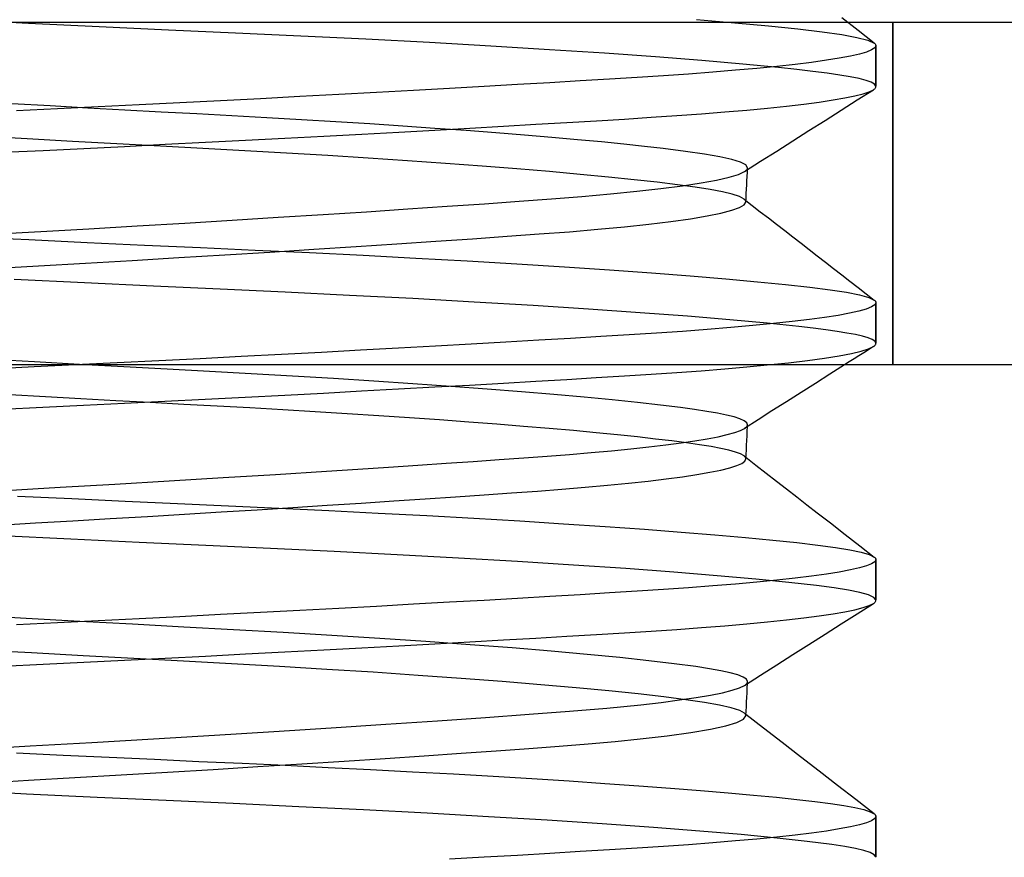
# Model space of a CAD drawing. Units: millimetres. Extents: x -51 to 57, y -15 to 34.
# Drawn here: x -22 to -17, y 18 to 23 of the extents above; entities that cross this region are included whole.
import ezdxf

# ---------------------------------------------------------------- set-up
doc = ezdxf.new("R2010")
doc.units = ezdxf.units.MM
doc.layers.add('MAIN-1', color=7, linetype='Continuous')
doc.layers.add('MAIN-2', color=7, linetype='Continuous')

msp = doc.modelspace()

# ---------------------------------------------------------------- linework, layer by layer
at = {"layer": 'MAIN-1'}
for p, q in [((-10.4571, 22.5333), (-34.4511, 22.5333)), ((-10.4571, 20.5333), (-34.4511, 20.5333)), ((-22.3693, 20.5216), (-22.6097, 20.51)), ((-22.1275, 20.5333), (-22.3693, 20.5216)), ((-18.9209, 20.4694), (-18.7649, 20.4793)), ((-18.7649, 20.4793), (-18.6147, 20.4895)), ((-18.6147, 20.4895), (-18.4711, 20.5)), ((-18.4711, 20.5), (-18.3347, 20.5109)), ((-18.3347, 20.5109), (-18.2062, 20.522)), ((-18.2062, 20.522), (-18.0862, 20.5333)), ((-17.7196, 20.4797), (-17.8041, 20.4261)), ((-17.635, 20.5333), (-17.7196, 20.4797)), ((-19.8245, 20.4164), (-19.6276, 20.4276)), ((-19.6276, 20.4276), (-19.4383, 20.4386)), ((-19.4383, 20.4386), (-19.2573, 20.4492)), ((-19.2573, 20.4492), (-19.0847, 20.4595)), ((-19.0847, 20.4595), (-18.9209, 20.4694)), ((-17.8041, 20.4261), (-17.8887, 20.3724)), ((-20.9048, 20.3577), (-20.6782, 20.3697)), ((-20.6782, 20.3697), (-20.4561, 20.3816)), ((-20.4561, 20.3816), (-20.2393, 20.3934)), ((-20.2393, 20.3934), (-20.0286, 20.405)), ((-20.0286, 20.405), (-19.8245, 20.4164)), ((-17.8887, 20.3724), (-17.9733, 20.3187)), ((-22.0797, 20.298), (-21.8419, 20.3098)), ((-21.8419, 20.3098), (-21.6047, 20.3217)), ((-21.6047, 20.3217), (-21.3689, 20.3337)), ((-21.3689, 20.3337), (-21.1353, 20.3457)), ((-21.1353, 20.3457), (-20.9048, 20.3577)), ((-17.9733, 20.3187), (-18.0584, 20.2647)), ((-22.5536, 20.275), (-22.3172, 20.2864)), ((-22.3172, 20.2864), (-22.0797, 20.298)), ((-18.0584, 20.2647), (-18.1388, 20.2136)), ((-18.1388, 20.2136), (-18.2189, 20.1628)), ((-18.3199, 20.1266), (-18.2763, 20.1387)), ((-18.2763, 20.1387), (-18.2426, 20.1508)), ((-18.2426, 20.1508), (-18.2189, 20.1628)), ((-18.2042, 20.1196), (-18.2029, 20.1467)), ((-18.2029, 20.1467), (-18.2016, 20.1737)), ((-18.6794, 20.0666), (-18.5896, 20.0783)), ((-18.5896, 20.0783), (-18.5083, 20.0903)), ((-18.5083, 20.0903), (-18.4361, 20.1023)), ((-18.4361, 20.1023), (-18.3732, 20.1144)), ((-18.3732, 20.1144), (-18.3199, 20.1266)), ((-18.2068, 20.0655), (-18.2055, 20.0926)), ((-18.2055, 20.0926), (-18.2042, 20.1196)), ((-19.2406, 20.0113), (-19.1152, 20.0217)), ((-19.1152, 20.0217), (-18.9958, 20.0325)), ((-18.9958, 20.0325), (-18.883, 20.0436)), ((-18.883, 20.0436), (-18.7773, 20.055)), ((-18.7773, 20.055), (-18.6794, 20.0666)), ((-18.2093, 20.0115), (-18.208, 20.0385)), ((-18.208, 20.0385), (-18.2068, 20.0655)), ((-19.9619, 19.9595), (-19.8032, 19.9704)), ((-19.8032, 19.9704), (-19.6518, 19.981)), ((-19.6518, 19.981), (-19.5078, 19.9912)), ((-19.5078, 19.9912), (-19.3714, 20.0011)), ((-19.3714, 20.0011), (-19.2406, 20.0113)), ((-18.2348, 19.9589), (-18.2169, 19.9717)), ((-18.2169, 19.9717), (-18.2106, 19.9844)), ((-18.2116, 19.9946), (-18.152, 19.9483)), ((-18.2106, 19.9844), (-18.2093, 20.0115)), ((-20.9584, 19.8946), (-20.6611, 19.9134)), ((-20.6611, 19.9134), (-20.4776, 19.9253)), ((-20.4776, 19.9253), (-20.2996, 19.9369)), ((-20.2996, 19.9369), (-20.1275, 19.9483)), ((-20.1275, 19.9483), (-19.9619, 19.9595)), ((-18.4965, 19.8935), (-18.4217, 19.9065)), ((-18.4217, 19.9065), (-18.3579, 19.9196)), ((-18.3579, 19.9196), (-18.3053, 19.9328)), ((-18.3053, 19.9328), (-18.2642, 19.9459)), ((-18.2642, 19.9459), (-18.2348, 19.9589)), ((-18.152, 19.9483), (-18.0925, 19.9021)), ((-21.8974, 19.8377), (-21.5792, 19.8566)), ((-21.5792, 19.8566), (-21.2653, 19.8756)), ((-21.2653, 19.8756), (-20.9584, 19.8946)), ((-18.8967, 19.843), (-18.7826, 19.8552)), ((-18.7826, 19.8552), (-18.6775, 19.8678)), ((-18.6775, 19.8678), (-18.5819, 19.8805)), ((-18.5819, 19.8805), (-18.4965, 19.8935)), ((-18.0925, 19.9021), (-18.0329, 19.8558)), ((-18.0329, 19.8558), (-17.9733, 19.8096)), ((-22.5354, 19.801), (-22.217, 19.8191)), ((-22.217, 19.8191), (-21.8974, 19.8377)), ((-19.5795, 19.7865), (-19.4289, 19.7974)), ((-19.4289, 19.7974), (-19.2859, 19.8082)), ((-19.2859, 19.8082), (-19.1491, 19.8194)), ((-19.1491, 19.8194), (-19.0191, 19.831)), ((-19.0191, 19.831), (-18.8967, 19.843)), ((-17.9733, 19.8096), (-17.9137, 19.7633)), ((-20.4588, 19.7267), (-20.2677, 19.7392)), ((-20.2677, 19.7392), (-20.0836, 19.7516)), ((-20.0836, 19.7516), (-19.9072, 19.7636)), ((-19.9072, 19.7636), (-19.7391, 19.7752)), ((-19.7391, 19.7752), (-19.5795, 19.7865)), ((-17.9137, 19.7633), (-17.8542, 19.7171)), ((-21.4898, 19.662), (-21.2758, 19.675)), ((-21.2758, 19.675), (-21.065, 19.6881)), ((-21.065, 19.6881), (-20.8583, 19.701)), ((-20.8583, 19.701), (-20.6565, 19.7139)), ((-20.6565, 19.7139), (-20.4588, 19.7267)), ((-17.8542, 19.7171), (-17.7946, 19.6709)), ((-22.3606, 19.6108), (-22.1425, 19.6234)), ((-22.1425, 19.6234), (-21.9241, 19.6361)), ((-21.9241, 19.6361), (-21.7062, 19.649)), ((-21.7062, 19.649), (-21.4898, 19.662)), ((-17.7946, 19.6709), (-17.7174, 19.611)), ((-22.5776, 19.5985), (-22.3606, 19.6108)), ((-17.7174, 19.611), (-17.6312, 19.5441)), ((-17.6312, 19.5441), (-17.5459, 19.478)), ((-17.5459, 19.478), (-17.4606, 19.4118)), ((-17.4606, 19.4118), (-17.458, 19.4097)), ((-17.458, 19.4097), (-17.4559, 19.4075)), ((-17.4511, 19.3961), (-17.4578, 19.3844)), ((-17.4559, 19.4075), (-17.4541, 19.4054)), ((-17.4541, 19.4054), (-17.4527, 19.4032)), ((-17.4527, 19.4032), (-17.4518, 19.4011)), ((-17.4518, 19.4011), (-17.4513, 19.3989)), ((-17.4511, 19.1593), (-17.4511, 19.397)), ((-17.6005, 19.3364), (-17.6649, 19.3243)), ((-17.5474, 19.3485), (-17.6005, 19.3364)), ((-17.5059, 19.3605), (-17.5474, 19.3485)), ((-17.4761, 19.3725), (-17.5059, 19.3605)), ((-17.4578, 19.3844), (-17.4761, 19.3725)), ((-18.0302, 19.2767), (-18.1463, 19.2652)), ((-17.9235, 19.2884), (-18.0302, 19.2767)), ((-17.8267, 19.3002), (-17.9235, 19.2884)), ((-17.7404, 19.3122), (-17.8267, 19.3002)), ((-17.6649, 19.3243), (-17.7404, 19.3122)), ((-18.693, 19.222), (-18.8469, 19.212)), ((-18.5453, 19.2323), (-18.693, 19.222)), ((-18.4045, 19.243), (-18.5453, 19.2323)), ((-18.2713, 19.254), (-18.4045, 19.243)), ((-18.1463, 19.2652), (-18.2713, 19.254)), ((-19.7396, 19.159), (-19.9424, 19.1475)), ((-19.5443, 19.1702), (-19.7396, 19.159)), ((-19.357, 19.1811), (-19.5443, 19.1702)), ((-19.1781, 19.1918), (-19.357, 19.1811)), ((-19.008, 19.2021), (-19.1781, 19.1918)), ((-18.8469, 19.212), (-19.008, 19.2021)), ((-17.4531, 19.1525), (-17.4517, 19.1555)), ((-17.4517, 19.1555), (-17.4511, 19.1585)), ((-20.8162, 19.1), (-21.0469, 19.0879)), ((-20.5897, 19.1121), (-20.8162, 19.1)), ((-20.3681, 19.124), (-20.5897, 19.1121)), ((-20.1521, 19.1359), (-20.3681, 19.124)), ((-19.9424, 19.1475), (-20.1521, 19.1359)), ((-17.6319, 19.0926), (-17.5734, 19.1046)), ((-17.5734, 19.1046), (-17.5262, 19.1166)), ((-17.5603, 19.0807), (-17.4662, 19.1404)), ((-17.5262, 19.1166), (-17.4904, 19.1286)), ((-17.4904, 19.1286), (-17.4662, 19.1404)), ((-17.4662, 19.1404), (-17.4618, 19.1434)), ((-17.4618, 19.1434), (-17.4581, 19.1465)), ((-17.4581, 19.1465), (-17.4552, 19.1495)), ((-17.4552, 19.1495), (-17.4531, 19.1525)), ((-21.9944, 19.0399), (-22.2333, 19.0282)), ((-21.7555, 19.0517), (-21.9944, 19.0399)), ((-21.5173, 19.0637), (-21.7555, 19.0517)), ((-21.2808, 19.0758), (-21.5173, 19.0637)), ((-21.0469, 19.0879), (-21.2808, 19.0758)), ((-18.0852, 19.0334), (-17.9744, 19.045)), ((-17.9744, 19.045), (-17.8732, 19.0567)), ((-17.8732, 19.0567), (-17.7821, 19.0686)), ((-17.7821, 19.0686), (-17.7016, 19.0806)), ((-17.7016, 19.0806), (-17.6319, 19.0926)), ((-17.6543, 19.0211), (-17.5603, 19.0807)), ((-22.2333, 19.0282), (-22.4714, 19.0167)), ((-18.7636, 18.9794), (-18.6135, 18.9896)), ((-18.6135, 18.9896), (-18.4699, 19.0001)), ((-18.4699, 19.0001), (-18.3336, 19.011)), ((-18.3336, 19.011), (-18.2051, 19.0221)), ((-18.2051, 19.0221), (-18.0852, 19.0334)), ((-17.7484, 18.9614), (-17.6543, 19.0211)), ((-19.823, 18.9165), (-19.6261, 18.9277)), ((-19.6261, 18.9277), (-19.437, 18.9386)), ((-19.437, 18.9386), (-19.2559, 18.9493)), ((-19.2559, 18.9493), (-19.0834, 18.9596)), ((-19.0834, 18.9596), (-18.9197, 18.9695)), ((-18.9197, 18.9695), (-18.7636, 18.9794)), ((-17.8424, 18.9018), (-17.7484, 18.9614)), ((-20.9034, 18.8578), (-20.6767, 18.8698)), ((-20.6767, 18.8698), (-20.4546, 18.8817)), ((-20.4546, 18.8817), (-20.2379, 18.8935)), ((-20.2379, 18.8935), (-20.0271, 18.9051)), ((-20.0271, 18.9051), (-19.823, 18.9165)), ((-17.9366, 18.842), (-17.8424, 18.9018)), ((-22.0783, 18.7981), (-21.8405, 18.8099)), ((-21.8405, 18.8099), (-21.6033, 18.8218)), ((-21.6033, 18.8218), (-21.3675, 18.8338)), ((-21.3675, 18.8338), (-21.1339, 18.8458)), ((-21.1339, 18.8458), (-20.9034, 18.8578)), ((-18.0307, 18.7823), (-17.9366, 18.842)), ((-22.5524, 18.7751), (-22.3159, 18.7865)), ((-22.3159, 18.7865), (-22.0783, 18.7981)), ((-18.1248, 18.7225), (-18.0307, 18.7823)), ((-18.2188, 18.6628), (-18.1248, 18.7225)), ((-18.291, 18.6343), (-18.248, 18.6486)), ((-18.248, 18.6486), (-18.2188, 18.6628)), ((-18.2042, 18.6196), (-18.2029, 18.6467)), ((-18.2029, 18.6467), (-18.2016, 18.6737)), ((-18.5979, 18.5772), (-18.5018, 18.5913)), ((-18.5018, 18.5913), (-18.4182, 18.6056)), ((-18.4182, 18.6056), (-18.3479, 18.6199)), ((-18.3479, 18.6199), (-18.291, 18.6343)), ((-18.2068, 18.5655), (-18.2055, 18.5926)), ((-18.2055, 18.5926), (-18.2042, 18.6196)), ((-19.2409, 18.5112), (-19.023, 18.53)), ((-19.023, 18.53), (-18.8254, 18.5497)), ((-18.8254, 18.5497), (-18.706, 18.5633)), ((-18.706, 18.5633), (-18.5979, 18.5772)), ((-18.2093, 18.5115), (-18.208, 18.5385)), ((-18.208, 18.5385), (-18.2068, 18.5655)), ((-20.0127, 18.4561), (-19.7328, 18.4753)), ((-19.7328, 18.4753), (-19.4761, 18.4935)), ((-19.4761, 18.4935), (-19.2409, 18.5112)), ((-18.2633, 18.4462), (-18.2242, 18.4655)), ((-18.2242, 18.4655), (-18.2106, 18.4844)), ((-18.2106, 18.4844), (-18.2093, 18.5115)), ((-18.1071, 18.4135), (-18.2104, 18.4934)), ((-20.9685, 18.394), (-20.6333, 18.4152)), ((-20.6333, 18.4152), (-20.3137, 18.436)), ((-20.3137, 18.436), (-20.0127, 18.4561)), ((-18.5326, 18.3878), (-18.4182, 18.4072)), ((-18.4182, 18.4072), (-18.3282, 18.4267)), ((-18.3282, 18.4267), (-18.2633, 18.4462)), ((-17.9984, 18.3291), (-18.1071, 18.4135)), ((-22.0317, 18.3298), (-21.6715, 18.3511)), ((-21.6715, 18.3511), (-21.3158, 18.3725)), ((-21.3158, 18.3725), (-20.9685, 18.394)), ((-18.9746, 18.3352), (-18.8285, 18.3501)), ((-18.8285, 18.3501), (-18.6699, 18.3687)), ((-18.6699, 18.3687), (-18.5326, 18.3878)), ((-22.7492, 18.289), (-22.3922, 18.3091)), ((-22.3922, 18.3091), (-22.0317, 18.3298)), ((-19.67, 18.2801), (-19.4793, 18.2937)), ((-19.4793, 18.2937), (-19.3012, 18.307)), ((-19.3012, 18.307), (-19.1326, 18.3208)), ((-19.1326, 18.3208), (-18.9746, 18.3352)), ((-17.8908, 18.2456), (-17.9984, 18.3291)), ((-20.5576, 18.2203), (-20.3188, 18.2359)), ((-20.3188, 18.2359), (-20.0906, 18.2511)), ((-20.0906, 18.2511), (-19.874, 18.2659)), ((-19.874, 18.2659), (-19.67, 18.2801)), ((-17.7833, 18.1621), (-17.8908, 18.2456)), ((-21.3238, 18.1721), (-21.0616, 18.1883)), ((-21.0616, 18.1883), (-20.8057, 18.2044)), ((-20.8057, 18.2044), (-20.5576, 18.2203)), ((-22.4027, 18.1084), (-22.1319, 18.124)), ((-22.1319, 18.124), (-21.8607, 18.1398)), ((-21.8607, 18.1398), (-21.5907, 18.1559)), ((-21.5907, 18.1559), (-21.3238, 18.1721)), ((-17.6757, 18.0787), (-17.7833, 18.1621)), ((-22.6714, 18.0933), (-22.4027, 18.1084)), ((-17.5682, 17.9953), (-17.6757, 18.0787)), ((-17.4606, 17.9118), (-17.5682, 17.9953)), ((-17.4606, 17.9118), (-17.458, 17.9097)), ((-17.458, 17.9097), (-17.4559, 17.9075)), ((-17.4511, 17.8961), (-17.4578, 17.8844)), ((-17.4559, 17.9075), (-17.4541, 17.9054)), ((-17.4541, 17.9054), (-17.4527, 17.9032)), ((-17.4527, 17.9032), (-17.4518, 17.9011)), ((-17.4518, 17.9011), (-17.4513, 17.8989)), ((-17.4511, 17.6593), (-17.4511, 17.897)), ((-17.6005, 17.8364), (-17.6649, 17.8243)), ((-17.5474, 17.8485), (-17.6005, 17.8364)), ((-17.5059, 17.8605), (-17.5474, 17.8485)), ((-17.4761, 17.8725), (-17.5059, 17.8605)), ((-17.4578, 17.8844), (-17.4761, 17.8725)), ((-18.0302, 17.7767), (-18.1463, 17.7652)), ((-17.9235, 17.7884), (-18.0302, 17.7767)), ((-17.8267, 17.8002), (-17.9235, 17.7884)), ((-17.7404, 17.8122), (-17.8267, 17.8002)), ((-17.6649, 17.8243), (-17.7404, 17.8122)), ((-18.693, 17.722), (-18.8469, 17.712)), ((-18.5453, 17.7323), (-18.693, 17.722)), ((-18.4045, 17.743), (-18.5453, 17.7323)), ((-18.2713, 17.754), (-18.4045, 17.743)), ((-18.1463, 17.7652), (-18.2713, 17.754)), ((-19.5443, 17.6702), (-19.7396, 17.659)), ((-19.357, 17.6811), (-19.5443, 17.6702)), ((-19.1781, 17.6918), (-19.357, 17.6811)), ((-19.008, 17.7021), (-19.1781, 17.6918)), ((-18.8469, 17.712), (-19.008, 17.7021)), ((-19.7396, 17.659), (-19.9424, 17.6475))]:
    msp.add_line(p, q, dxfattribs=at)
at = {"layer": 'MAIN-2'}
for p, q in [((-18.4984, 22.5507), (-18.2751, 22.5319)), ((-17.5557, 22.4856), (-17.6508, 22.5594)), ((-22.4027, 22.5276), (-22.8214, 22.548)), ((-21.9892, 22.5079), (-22.4027, 22.5276)), ((-21.5848, 22.4892), (-21.9892, 22.5079)), ((-18.2751, 22.5319), (-18.078, 22.5135)), ((-18.078, 22.5135), (-17.9081, 22.4957)), ((-17.9081, 22.4957), (-17.7657, 22.4786)), ((-17.3537, 22.5333), (-17.3537, 20.5333)), ((-17.3511, 20.5333), (-17.3511, 22.5333)), ((-21.1934, 22.4714), (-21.5848, 22.4892)), ((-20.8104, 22.4537), (-21.1934, 22.4714)), ((-20.4313, 22.435), (-20.8104, 22.4537)), ((-20.0601, 22.4154), (-20.4313, 22.435)), ((-17.7657, 22.4786), (-17.6508, 22.4625)), ((-17.6508, 22.4625), (-17.5618, 22.4464)), ((-17.5618, 22.4464), (-17.4977, 22.4295)), ((-17.4606, 22.4118), (-17.5557, 22.4856)), ((-19.7011, 22.395), (-20.0601, 22.4154)), ((-19.3587, 22.3742), (-19.7011, 22.395)), ((-17.4977, 22.4295), (-17.4606, 22.4118)), ((-17.4578, 22.3844), (-17.4761, 22.3725)), ((-17.4606, 22.4118), (-17.458, 22.4097)), ((-17.458, 22.4097), (-17.4559, 22.4075)), ((-17.4511, 22.3961), (-17.4578, 22.3844)), ((-17.4559, 22.4075), (-17.4541, 22.4054)), ((-17.4541, 22.4054), (-17.4527, 22.4032)), ((-17.4527, 22.4032), (-17.4518, 22.4011)), ((-17.4518, 22.4011), (-17.4513, 22.3989)), ((-17.4513, 22.3989), (-17.4513, 22.1612)), ((-17.4511, 22.1593), (-17.4511, 22.397)), ((-19.0368, 22.353), (-19.3587, 22.3742)), ((-18.7391, 22.3318), (-19.0368, 22.353)), ((-18.4689, 22.3107), (-18.7391, 22.3318)), ((-17.6649, 22.3243), (-17.7404, 22.3122)), ((-17.6005, 22.3364), (-17.6649, 22.3243)), ((-17.5474, 22.3485), (-17.6005, 22.3364)), ((-17.5059, 22.3605), (-17.5474, 22.3485)), ((-17.4761, 22.3725), (-17.5059, 22.3605)), ((-18.2285, 22.29), (-18.4689, 22.3107)), ((-18.1463, 22.2652), (-18.2713, 22.254)), ((-18.02, 22.2699), (-18.2285, 22.29)), ((-18.0302, 22.2767), (-18.1463, 22.2652)), ((-17.9235, 22.2884), (-18.0302, 22.2767)), ((-17.9137, 22.2585), (-18.02, 22.2699)), ((-17.8267, 22.3002), (-17.9235, 22.2884)), ((-17.7404, 22.3122), (-17.8267, 22.3002)), ((-18.8469, 22.212), (-19.008, 22.2021)), ((-18.693, 22.222), (-18.8469, 22.212)), ((-18.5453, 22.2323), (-18.693, 22.222)), ((-18.4045, 22.243), (-18.5453, 22.2323)), ((-18.2713, 22.254), (-18.4045, 22.243)), ((-17.8188, 22.2475), (-17.9137, 22.2585)), ((-17.7351, 22.2367), (-17.8188, 22.2475)), ((-17.6627, 22.2263), (-17.7351, 22.2367)), ((-17.6012, 22.2162), (-17.6627, 22.2263)), ((-17.5497, 22.2059), (-17.6012, 22.2162)), ((-17.5086, 22.1952), (-17.5497, 22.2059)), ((-19.9424, 22.1475), (-20.1521, 22.1359)), ((-19.7396, 22.159), (-19.9424, 22.1475)), ((-19.5443, 22.1702), (-19.7396, 22.159)), ((-19.357, 22.1811), (-19.5443, 22.1702)), ((-19.1781, 22.1918), (-19.357, 22.1811)), ((-19.008, 22.2021), (-19.1781, 22.1918)), ((-17.4782, 22.1841), (-17.5086, 22.1952)), ((-17.459, 22.1728), (-17.4782, 22.1841)), ((-17.4618, 22.1434), (-17.4581, 22.1465)), ((-17.4513, 22.1612), (-17.459, 22.1728)), ((-17.4581, 22.1465), (-17.4552, 22.1495)), ((-17.4552, 22.1495), (-17.4531, 22.1525)), ((-17.4531, 22.1525), (-17.4517, 22.1555)), ((-17.4517, 22.1555), (-17.4511, 22.1585)), ((-20.8162, 22.1), (-21.0469, 22.0879)), ((-20.5897, 22.1121), (-20.8162, 22.1)), ((-20.3681, 22.124), (-20.5897, 22.1121)), ((-20.1521, 22.1359), (-20.3681, 22.124)), ((-17.7016, 22.0806), (-17.6319, 22.0926)), ((-17.6319, 22.0926), (-17.5734, 22.1046)), ((-17.5734, 22.1046), (-17.5262, 22.1166)), ((-17.5603, 22.0807), (-17.4662, 22.1404)), ((-17.5262, 22.1166), (-17.4904, 22.1286)), ((-17.4904, 22.1286), (-17.4662, 22.1404)), ((-17.4662, 22.1404), (-17.4618, 22.1434)), ((-22.276, 22.0459), (-22.4982, 22.0584)), ((-22.0561, 22.0337), (-22.276, 22.0459)), ((-21.9944, 22.0399), (-22.2333, 22.0282)), ((-21.8394, 22.0218), (-22.0561, 22.0337)), ((-21.7555, 22.0517), (-21.9944, 22.0399)), ((-21.5173, 22.0637), (-21.7555, 22.0517)), ((-21.2808, 22.0758), (-21.5173, 22.0637)), ((-21.0469, 22.0879), (-21.2808, 22.0758)), ((-18.2051, 22.0221), (-18.0852, 22.0334)), ((-18.0852, 22.0334), (-17.9744, 22.045)), ((-17.9744, 22.045), (-17.8732, 22.0567)), ((-17.8732, 22.0567), (-17.7821, 22.0686)), ((-17.7821, 22.0686), (-17.7016, 22.0806)), ((-17.6543, 22.0211), (-17.5603, 22.0807)), ((-22.2333, 22.0282), (-22.4714, 22.0167)), ((-21.6265, 22.0103), (-21.8394, 22.0218)), ((-21.4183, 21.9992), (-21.6265, 22.0103)), ((-21.2133, 21.9883), (-21.4183, 21.9992)), ((-21.009, 21.9769), (-21.2133, 21.9883)), ((-20.8062, 21.9651), (-21.009, 21.9769)), ((-18.9197, 21.9695), (-18.7636, 21.9794)), ((-18.7636, 21.9794), (-18.6135, 21.9896)), ((-18.6135, 21.9896), (-18.4699, 22.0001)), ((-18.4699, 22.0001), (-18.3336, 22.011)), ((-18.3336, 22.011), (-18.2051, 22.0221)), ((-17.7484, 21.9614), (-17.6543, 22.0211)), ((-20.6058, 21.953), (-20.8062, 21.9651)), ((-20.4086, 21.9405), (-20.6058, 21.953)), ((-20.2156, 21.9278), (-20.4086, 21.9405)), ((-20.0277, 21.9148), (-20.2156, 21.9278)), ((-20.0271, 21.9051), (-19.823, 21.9165)), ((-19.823, 21.9165), (-19.6261, 21.9277)), ((-19.6261, 21.9277), (-19.437, 21.9386)), ((-19.437, 21.9386), (-19.2559, 21.9493)), ((-19.2559, 21.9493), (-19.0834, 21.9596)), ((-19.0834, 21.9596), (-18.9197, 21.9695)), ((-17.8424, 21.9018), (-17.7484, 21.9614)), ((-22.4091, 21.8533), (-22.6756, 21.8685)), ((-20.9034, 21.8578), (-20.6767, 21.8698)), ((-20.6767, 21.8698), (-20.4546, 21.8817)), ((-20.4546, 21.8817), (-20.2379, 21.8935)), ((-20.2379, 21.8935), (-20.0271, 21.9051)), ((-19.8458, 21.9017), (-20.0277, 21.9148)), ((-19.6707, 21.8884), (-19.8458, 21.9017)), ((-19.5033, 21.8751), (-19.6707, 21.8884)), ((-19.3441, 21.8618), (-19.5033, 21.8751)), ((-19.194, 21.8485), (-19.3441, 21.8618)), ((-17.9366, 21.842), (-17.8424, 21.9018)), ((-22.1452, 21.8385), (-22.4091, 21.8533)), ((-21.8852, 21.8241), (-22.1452, 21.8385)), ((-22.0783, 21.7981), (-21.8405, 21.8099)), ((-21.6306, 21.8104), (-21.8852, 21.8241)), ((-21.8405, 21.8099), (-21.6033, 21.8218)), ((-21.3826, 21.7972), (-21.6306, 21.8104)), ((-21.6033, 21.8218), (-21.3675, 21.8338)), ((-21.3675, 21.8338), (-21.1339, 21.8458)), ((-21.1339, 21.8458), (-20.9034, 21.8578)), ((-19.0535, 21.8353), (-19.194, 21.8485)), ((-18.9231, 21.8222), (-19.0535, 21.8353)), ((-18.8033, 21.8094), (-18.9231, 21.8222)), ((-18.6942, 21.7969), (-18.8033, 21.8094)), ((-18.0307, 21.7823), (-17.9366, 21.842)), ((-22.5524, 21.7751), (-22.3159, 21.7865)), ((-22.3159, 21.7865), (-22.0783, 21.7981)), ((-21.1379, 21.7839), (-21.3826, 21.7972)), ((-20.8945, 21.7701), (-21.1379, 21.7839)), ((-20.654, 21.7556), (-20.8945, 21.7701)), ((-20.418, 21.7408), (-20.654, 21.7556)), ((-18.5632, 21.7802), (-18.6942, 21.7969)), ((-18.453, 21.7643), (-18.5632, 21.7802)), ((-18.3635, 21.7491), (-18.453, 21.7643)), ((-18.2934, 21.734), (-18.3635, 21.7491)), ((-18.1248, 21.7225), (-18.0307, 21.7823)), ((-20.1879, 21.7255), (-20.418, 21.7408)), ((-19.9653, 21.7099), (-20.1879, 21.7255)), ((-19.7518, 21.6941), (-19.9653, 21.7099)), ((-19.5486, 21.6781), (-19.7518, 21.6941)), ((-18.2422, 21.7182), (-18.2934, 21.734)), ((-18.2111, 21.7016), (-18.2422, 21.7182)), ((-18.2189, 21.6628), (-18.1248, 21.7225)), ((-18.2011, 21.6845), (-18.2111, 21.7016)), ((-19.3572, 21.6622), (-19.5486, 21.6781)), ((-19.1786, 21.6463), (-19.3572, 21.6622)), ((-19.0139, 21.6305), (-19.1786, 21.6463)), ((-18.8639, 21.6151), (-19.0139, 21.6305)), ((-18.3817, 21.6127), (-18.3087, 21.6295)), ((-18.3087, 21.6295), (-18.2543, 21.6462)), ((-18.2543, 21.6462), (-18.2189, 21.6628)), ((-18.2189, 21.6628), (-18.2136, 21.6664)), ((-18.2136, 21.6664), (-18.2092, 21.6701)), ((-18.2092, 21.6701), (-18.2058, 21.6737)), ((-18.2058, 21.6737), (-18.2033, 21.6773)), ((-18.2047, 21.6095), (-18.2035, 21.6345)), ((-18.2035, 21.6345), (-18.2023, 21.6595)), ((-18.2033, 21.6773), (-18.2017, 21.6809)), ((-18.2023, 21.6595), (-18.2011, 21.6845)), ((-18.2017, 21.6809), (-18.2011, 21.6845)), ((-18.7291, 21.5999), (-18.8639, 21.6151)), ((-18.6101, 21.5852), (-18.7291, 21.5999)), ((-18.7068, 21.5632), (-18.5817, 21.5794)), ((-18.5069, 21.571), (-18.6101, 21.5852)), ((-18.5817, 21.5794), (-18.473, 21.596)), ((-18.4198, 21.5574), (-18.5069, 21.571)), ((-18.473, 21.596), (-18.3817, 21.6127)), ((-18.2071, 21.5594), (-18.2059, 21.5845)), ((-18.2059, 21.5845), (-18.2047, 21.6095)), ((-19.3468, 21.503), (-19.1688, 21.5172)), ((-19.1688, 21.5172), (-19.0018, 21.532)), ((-19.0018, 21.532), (-18.8473, 21.5473)), ((-18.8473, 21.5473), (-18.7068, 21.5632)), ((-18.3483, 21.5443), (-18.4198, 21.5574)), ((-18.2911, 21.5309), (-18.3483, 21.5443)), ((-18.2486, 21.5169), (-18.2911, 21.5309)), ((-18.2216, 21.5023), (-18.2486, 21.5169)), ((-18.2094, 21.5094), (-18.2082, 21.5344)), ((-18.2082, 21.5344), (-18.2071, 21.5594)), ((-20.1854, 21.4445), (-19.9553, 21.46)), ((-19.9553, 21.46), (-19.7383, 21.4749)), ((-19.7383, 21.4749), (-19.5354, 21.4892)), ((-19.5354, 21.4892), (-19.3468, 21.503)), ((-18.2477, 21.4525), (-18.2202, 21.4686)), ((-18.2181, 21.4994), (-18.2216, 21.5023)), ((-18.2216, 21.5023), (-18.174, 21.4654)), ((-18.2202, 21.4686), (-18.2106, 21.4844)), ((-18.2153, 21.4964), (-18.2181, 21.4994)), ((-18.2132, 21.4935), (-18.2153, 21.4964)), ((-18.2116, 21.4905), (-18.2132, 21.4935)), ((-18.2108, 21.4874), (-18.2116, 21.4905)), ((-18.2106, 21.4844), (-18.2108, 21.4874)), ((-18.2106, 21.4844), (-18.2094, 21.5094)), ((-18.174, 21.4654), (-18.1265, 21.4285)), ((-20.9425, 21.3956), (-20.6804, 21.4122)), ((-20.6804, 21.4122), (-20.4275, 21.4285)), ((-20.4275, 21.4285), (-20.1854, 21.4445)), ((-18.5349, 21.3874), (-18.4372, 21.4036)), ((-18.4372, 21.4036), (-18.3565, 21.42)), ((-18.3565, 21.42), (-18.2932, 21.4363)), ((-18.2932, 21.4363), (-18.2477, 21.4525)), ((-18.1265, 21.4285), (-18.0789, 21.3916)), ((-22.0486, 21.3289), (-21.7671, 21.3454)), ((-21.7671, 21.3454), (-21.4877, 21.3621)), ((-21.4877, 21.3621), (-21.2122, 21.3789)), ((-21.2122, 21.3789), (-20.9425, 21.3956)), ((-19.0754, 21.3259), (-18.92, 21.3406)), ((-18.92, 21.3406), (-18.7773, 21.3558)), ((-18.7773, 21.3558), (-18.6486, 21.3715)), ((-18.6486, 21.3715), (-18.5349, 21.3874)), ((-18.0789, 21.3916), (-18.0313, 21.3546)), ((-18.0313, 21.3546), (-17.9838, 21.3177)), ((-22.61, 21.2968), (-22.3301, 21.3126)), ((-22.3301, 21.3126), (-22.0486, 21.3289)), ((-19.808, 21.2704), (-19.6063, 21.2846)), ((-19.6063, 21.2846), (-19.4184, 21.2981)), ((-19.4184, 21.2981), (-19.242, 21.3117)), ((-19.242, 21.3117), (-19.0754, 21.3259)), ((-17.9838, 21.3177), (-17.9362, 21.2808)), ((-22.7454, 21.2819), (-22.4004, 21.2652)), ((-22.4004, 21.2652), (-22.059, 21.249)), ((-22.059, 21.249), (-21.7236, 21.2334)), ((-21.7236, 21.2334), (-21.3962, 21.2185)), ((-20.4877, 21.2248), (-20.2497, 21.2404)), ((-20.2497, 21.2404), (-20.0228, 21.2557)), ((-20.0228, 21.2557), (-19.808, 21.2704)), ((-17.9362, 21.2808), (-17.8886, 21.2438)), ((-17.8886, 21.2438), (-17.841, 21.2069)), ((-21.5235, 21.16), (-21.2551, 21.1763)), ((-21.3962, 21.2185), (-21.0773, 21.2041)), ((-21.2551, 21.1763), (-20.9919, 21.1926)), ((-21.0773, 21.2041), (-20.7606, 21.1892)), ((-20.9919, 21.1926), (-20.7356, 21.2088)), ((-20.7606, 21.1892), (-20.4469, 21.1736)), ((-20.7356, 21.2088), (-20.4877, 21.2248)), ((-20.4469, 21.1736), (-20.1386, 21.1573)), ((-17.841, 21.2069), (-17.7935, 21.17)), ((-17.7935, 21.17), (-17.7459, 21.1331)), ((-22.6144, 21.0964), (-22.3426, 21.1118)), ((-22.3426, 21.1118), (-22.069, 21.1276)), ((-22.069, 21.1276), (-21.7954, 21.1437)), ((-21.7954, 21.1437), (-21.5235, 21.16)), ((-20.1386, 21.1573), (-19.8383, 21.1406)), ((-19.8383, 21.1406), (-19.5482, 21.1235)), ((-19.5482, 21.1235), (-19.2708, 21.1062)), ((-17.7459, 21.1331), (-17.6984, 21.0963)), ((-19.2708, 21.1062), (-19.0083, 21.0887)), ((-19.0083, 21.0887), (-18.7626, 21.0711)), ((-18.7626, 21.0711), (-18.5355, 21.0537)), ((-18.5355, 21.0537), (-18.3285, 21.0365)), ((-17.6984, 21.0963), (-17.6508, 21.0594)), ((-17.6508, 21.0594), (-17.6033, 21.0225)), ((-22.0745, 21.012), (-22.4849, 21.0316)), ((-21.6723, 20.9932), (-22.0745, 21.012)), ((-18.3285, 21.0365), (-18.1427, 21.0197)), ((-18.1427, 21.0197), (-17.979, 21.0034)), ((-17.979, 21.0034), (-17.8379, 20.9876)), ((-17.6033, 21.0225), (-17.5557, 20.9856)), ((-21.282, 20.9754), (-21.6723, 20.9932)), ((-20.9024, 20.9581), (-21.282, 20.9754)), ((-20.5261, 20.9398), (-20.9024, 20.9581)), ((-20.1565, 20.9206), (-20.5261, 20.9398)), ((-17.8379, 20.9876), (-17.7194, 20.9725)), ((-17.7194, 20.9725), (-17.6234, 20.958)), ((-17.6234, 20.958), (-17.5478, 20.9433)), ((-17.5557, 20.9856), (-17.5081, 20.9487)), ((-17.5478, 20.9433), (-17.4931, 20.9279)), ((-17.5081, 20.9487), (-17.4606, 20.9118)), ((-19.7978, 20.9007), (-20.1565, 20.9206)), ((-19.4541, 20.8802), (-19.7978, 20.9007)), ((-17.4931, 20.9279), (-17.4606, 20.9118)), ((-17.4581, 20.8842), (-17.4769, 20.8721)), ((-17.4606, 20.9118), (-17.458, 20.9097)), ((-17.4511, 20.8961), (-17.4581, 20.8842)), ((-17.458, 20.9097), (-17.4559, 20.9075)), ((-17.4559, 20.9075), (-17.4541, 20.9054)), ((-17.4541, 20.9054), (-17.4527, 20.9032)), ((-17.4527, 20.9032), (-17.4518, 20.9011)), ((-17.4518, 20.9011), (-17.4513, 20.8989)), ((-17.4513, 20.8989), (-17.4513, 20.6612)), ((-17.4511, 20.6593), (-17.4511, 20.897)), ((-19.1295, 20.8593), (-19.4541, 20.8802)), ((-18.8275, 20.8383), (-19.1295, 20.8593)), ((-18.5514, 20.8174), (-18.8275, 20.8383)), ((-17.6725, 20.823), (-17.7507, 20.8107)), ((-17.6058, 20.8353), (-17.6725, 20.823)), ((-17.5508, 20.8476), (-17.6058, 20.8353)), ((-17.5079, 20.8599), (-17.5508, 20.8476)), ((-17.4769, 20.8721), (-17.5079, 20.8599)), ((-18.304, 20.7967), (-18.5514, 20.8174)), ((-18.0871, 20.7766), (-18.304, 20.7967)), ((-18.0504, 20.7746), (-18.1703, 20.763)), ((-17.9021, 20.7572), (-18.0871, 20.7766)), ((-17.9401, 20.7865), (-18.0504, 20.7746)), ((-17.84, 20.7985), (-17.9401, 20.7865)), ((-17.7507, 20.8107), (-17.84, 20.7985)), ((-18.8922, 20.7092), (-19.059, 20.6989)), ((-18.7339, 20.7193), (-18.8922, 20.7092)), ((-18.5818, 20.7297), (-18.7339, 20.7193)), ((-18.4367, 20.7405), (-18.5818, 20.7297)), ((-18.2993, 20.7516), (-18.4367, 20.7405)), ((-18.1703, 20.763), (-18.2993, 20.7516)), ((-17.8183, 20.7474), (-17.9021, 20.7572)), ((-17.7435, 20.7378), (-17.8183, 20.7474)), ((-17.6775, 20.7286), (-17.7435, 20.7378)), ((-17.6203, 20.7196), (-17.6775, 20.7286)), ((-17.5712, 20.7105), (-17.6203, 20.7196)), ((-17.5301, 20.7011), (-17.5712, 20.7105)), ((-19.8152, 20.6547), (-20.0244, 20.6429)), ((-19.6136, 20.6662), (-19.8152, 20.6547)), ((-19.42, 20.6774), (-19.6136, 20.6662)), ((-19.235, 20.6884), (-19.42, 20.6774)), ((-19.059, 20.6989), (-19.235, 20.6884)), ((-17.4972, 20.6915), (-17.5301, 20.7011)), ((-17.4729, 20.6816), (-17.4972, 20.6915)), ((-17.4575, 20.6715), (-17.4729, 20.6816)), ((-17.4513, 20.6612), (-17.4575, 20.6715)), ((-17.4552, 20.6495), (-17.4531, 20.6525)), ((-17.4531, 20.6525), (-17.4517, 20.6555)), ((-17.4517, 20.6555), (-17.4511, 20.6585)), ((-20.9234, 20.5944), (-21.16, 20.582)), ((-20.6908, 20.6067), (-20.9234, 20.5944)), ((-20.4629, 20.6189), (-20.6908, 20.6067)), ((-20.2406, 20.631), (-20.4629, 20.6189)), ((-20.0244, 20.6429), (-20.2406, 20.631)), ((-17.6657, 20.5865), (-17.5942, 20.6001)), ((-17.5942, 20.6001), (-17.537, 20.6136)), ((-17.5225, 20.6047), (-17.5506, 20.5869)), ((-17.537, 20.6136), (-17.4943, 20.6271)), ((-17.4943, 20.6225), (-17.5225, 20.6047)), ((-17.4943, 20.6271), (-17.4662, 20.6404)), ((-17.4662, 20.6404), (-17.4943, 20.6225)), ((-17.4662, 20.6404), (-17.4618, 20.6434)), ((-17.4618, 20.6434), (-17.4581, 20.6465)), ((-17.4581, 20.6465), (-17.4552, 20.6495)), ((-22.3666, 20.551), (-22.6322, 20.5661)), ((-22.1037, 20.5363), (-22.3666, 20.551)), ((-21.8842, 20.5453), (-22.1275, 20.5333)), ((-21.845, 20.5221), (-22.1037, 20.5363)), ((-21.6412, 20.5575), (-21.8842, 20.5453)), ((-21.3995, 20.5697), (-21.6412, 20.5575)), ((-21.16, 20.582), (-21.3995, 20.5697)), ((-18.0862, 20.5333), (-17.962, 20.5464)), ((-17.962, 20.5464), (-17.8501, 20.5596)), ((-17.8501, 20.5596), (-17.7511, 20.573)), ((-17.7511, 20.573), (-17.6657, 20.5865)), ((-17.6069, 20.5512), (-17.635, 20.5333)), ((-17.5788, 20.569), (-17.6069, 20.5512)), ((-17.5506, 20.5869), (-17.5788, 20.569)), ((-21.5918, 20.5084), (-21.845, 20.5221)), ((-21.3452, 20.4954), (-21.5918, 20.5084)), ((-21.1013, 20.4821), (-21.3452, 20.4954)), ((-20.8589, 20.4682), (-21.1013, 20.4821)), ((-20.6196, 20.4538), (-20.8589, 20.4682)), ((-20.3848, 20.439), (-20.6196, 20.4538)), ((-20.1562, 20.4238), (-20.3848, 20.439)), ((-19.9352, 20.4082), (-20.1562, 20.4238)), ((-19.7232, 20.3925), (-19.9352, 20.4082)), ((-19.5218, 20.3766), (-19.7232, 20.3925)), ((-19.332, 20.3607), (-19.5218, 20.3766)), ((-22.3024, 20.3473), (-22.5111, 20.3591)), ((-22.0955, 20.3357), (-22.3024, 20.3473)), ((-21.8913, 20.3245), (-22.0955, 20.3357)), ((-21.6905, 20.3136), (-21.8913, 20.3245)), ((-21.4935, 20.3031), (-21.6905, 20.3136)), ((-19.1552, 20.3449), (-19.332, 20.3607)), ((-18.9921, 20.3292), (-19.1552, 20.3449)), ((-18.8437, 20.3139), (-18.9921, 20.3292)), ((-18.7106, 20.2988), (-18.8437, 20.3139)), ((-21.3004, 20.2928), (-21.4935, 20.3031)), ((-21.108, 20.2823), (-21.3004, 20.2928)), ((-20.9166, 20.2713), (-21.108, 20.2823)), ((-20.7269, 20.2601), (-20.9166, 20.2713)), ((-20.5396, 20.2485), (-20.7269, 20.2601)), ((-20.3555, 20.2367), (-20.5396, 20.2485)), ((-18.593, 20.2842), (-18.7106, 20.2988)), ((-18.5108, 20.2729), (-18.593, 20.2842)), ((-18.4387, 20.262), (-18.5108, 20.2729)), ((-18.3765, 20.2515), (-18.4387, 20.262)), ((-18.3239, 20.2411), (-18.3765, 20.2515)), ((-20.1754, 20.2246), (-20.3555, 20.2367)), ((-20, 20.2124), (-20.1754, 20.2246)), ((-19.83, 20.2), (-20, 20.2124)), ((-19.6662, 20.1875), (-19.83, 20.2)), ((-18.2802, 20.2305), (-18.3239, 20.2411)), ((-18.2456, 20.2195), (-18.2802, 20.2305)), ((-18.2207, 20.2081), (-18.2456, 20.2195)), ((-18.2058, 20.1964), (-18.2207, 20.2081)), ((-18.2011, 20.1845), (-18.2058, 20.1964)), ((-19.5091, 20.1749), (-19.6662, 20.1875)), ((-19.3594, 20.1624), (-19.5091, 20.1749)), ((-19.2177, 20.1499), (-19.3594, 20.1624)), ((-19.0845, 20.1374), (-19.2177, 20.1499)), ((-18.9601, 20.1251), (-19.0845, 20.1374)), ((-18.2189, 20.1628), (-18.2136, 20.1664)), ((-18.2136, 20.1664), (-18.2092, 20.1701)), ((-18.2092, 20.1701), (-18.2058, 20.1737)), ((-18.2058, 20.1737), (-18.2033, 20.1773)), ((-18.2033, 20.1773), (-18.2017, 20.1809)), ((-18.2017, 20.1809), (-18.2011, 20.1845)), ((-18.2016, 20.1737), (-18.2015, 20.1755)), ((-18.2015, 20.1773), (-18.2014, 20.1791)), ((-18.2015, 20.1755), (-18.2015, 20.1773)), ((-18.2014, 20.1791), (-18.2013, 20.1809)), ((-18.2013, 20.1809), (-18.2012, 20.1827)), ((-18.2012, 20.1827), (-18.2011, 20.1845)), ((-18.8449, 20.113), (-18.9601, 20.1251)), ((-18.7392, 20.1011), (-18.8449, 20.113)), ((-18.6433, 20.0895), (-18.7392, 20.1011)), ((-18.5571, 20.0781), (-18.6433, 20.0895)), ((-18.4809, 20.0671), (-18.5571, 20.0781)), ((-18.4145, 20.0565), (-18.4809, 20.0671)), ((-18.3578, 20.0462), (-18.4145, 20.0565)), ((-18.31, 20.0358), (-18.3578, 20.0462)), ((-18.2711, 20.025), (-18.31, 20.0358)), ((-18.2415, 20.0138), (-18.2711, 20.025)), ((-18.2216, 20.0023), (-18.2415, 20.0138)), ((-18.2181, 19.9994), (-18.2216, 20.0023)), ((-18.2216, 20.0023), (-18.2199, 20.0011)), ((-18.2199, 20.0011), (-18.2183, 19.9998)), ((-18.2183, 19.9998), (-18.2166, 19.9985)), ((-18.2153, 19.9964), (-18.2181, 19.9994)), ((-18.2166, 19.9985), (-18.2149, 19.9972)), ((-18.2132, 19.9935), (-18.2153, 19.9964)), ((-18.2149, 19.9972), (-18.2133, 19.9959)), ((-18.2133, 19.9959), (-18.2116, 19.9946)), ((-18.2117, 19.9905), (-18.2132, 19.9935)), ((-18.2108, 19.9874), (-18.2117, 19.9905)), ((-18.2106, 19.9844), (-18.2108, 19.9874)), ((-22.4654, 19.7683), (-22.1488, 19.7532)), ((-22.1488, 19.7532), (-21.8368, 19.7386)), ((-21.8368, 19.7386), (-21.5311, 19.7246)), ((-21.5311, 19.7246), (-21.2332, 19.7112)), ((-21.2332, 19.7112), (-20.9397, 19.6977)), ((-20.9397, 19.6977), (-20.6477, 19.6837)), ((-20.6477, 19.6837), (-20.3591, 19.669)), ((-20.3591, 19.669), (-20.0756, 19.6539)), ((-20.0756, 19.6539), (-19.7994, 19.6384)), ((-19.7994, 19.6384), (-19.5322, 19.6226)), ((-19.5322, 19.6226), (-19.276, 19.6065)), ((-19.276, 19.6065), (-19.0324, 19.5903)), ((-19.0324, 19.5903), (-18.8031, 19.5741)), ((-18.8031, 19.5741), (-18.5894, 19.558)), ((-18.5894, 19.558), (-18.3926, 19.542)), ((-22.1549, 19.5158), (-22.5622, 19.5353)), ((-21.755, 19.497), (-22.1549, 19.5158)), ((-18.3926, 19.542), (-18.2137, 19.5263)), ((-18.2137, 19.5263), (-18.0535, 19.511)), ((-18.0535, 19.511), (-17.9123, 19.4961)), ((-21.3659, 19.4792), (-21.755, 19.497)), ((-20.9889, 19.4621), (-21.3659, 19.4792)), ((-20.6155, 19.4442), (-20.9889, 19.4621)), ((-20.2478, 19.4255), (-20.6155, 19.4442)), ((-17.9123, 19.4961), (-17.7905, 19.4818)), ((-17.7905, 19.4818), (-17.6881, 19.4681)), ((-17.6881, 19.4681), (-17.6045, 19.4548)), ((-17.6045, 19.4548), (-17.5382, 19.441)), ((-19.8896, 19.4059), (-20.2478, 19.4255)), ((-19.5452, 19.3857), (-19.8896, 19.4059)), ((-19.2184, 19.3652), (-19.5452, 19.3857)), ((-17.5382, 19.441), (-17.4898, 19.4267)), ((-17.4898, 19.4267), (-17.4606, 19.4118)), ((-17.4513, 19.3989), (-17.4513, 19.1612)), ((-18.9128, 19.3444), (-19.2184, 19.3652)), ((-18.6317, 19.3237), (-18.9128, 19.3444)), ((-18.3779, 19.3031), (-18.6317, 19.3237)), ((-18.1535, 19.283), (-18.3779, 19.3031)), ((-17.96, 19.2636), (-18.1535, 19.283)), ((-17.7982, 19.2449), (-17.96, 19.2636)), ((-17.6954, 19.2312), (-17.7982, 19.2449)), ((-17.6114, 19.218), (-17.6954, 19.2312)), ((-17.5444, 19.2046), (-17.6114, 19.218)), ((-17.4948, 19.1907), (-17.5444, 19.2046)), ((-17.4634, 19.1762), (-17.4948, 19.1907)), ((-17.4513, 19.1612), (-17.4634, 19.1762)), ((-22.4154, 19.0537), (-22.7323, 19.0718)), ((-22.1021, 19.0362), (-22.4154, 19.0537)), ((-21.7946, 19.0194), (-22.1021, 19.0362)), ((-21.4953, 19.0033), (-21.7946, 19.0194)), ((-21.2039, 18.9878), (-21.4953, 19.0033)), ((-20.9145, 18.9715), (-21.2039, 18.9878)), ((-20.629, 18.9544), (-20.9145, 18.9715)), ((-20.3498, 18.9367), (-20.629, 18.9544)), ((-20.0797, 18.9185), (-20.3498, 18.9367)), ((-22.3845, 18.8519), (-22.6903, 18.8693)), ((-19.821, 18.8998), (-20.0797, 18.9185)), ((-19.5763, 18.881), (-19.821, 18.8998)), ((-19.3478, 18.8621), (-19.5763, 18.881)), ((-22.0822, 18.835), (-22.3845, 18.8519)), ((-21.7856, 18.8187), (-22.0822, 18.835)), ((-21.4967, 18.8032), (-21.7856, 18.8187)), ((-19.1373, 18.8432), (-19.3478, 18.8621)), ((-18.9466, 18.8247), (-19.1373, 18.8432)), ((-18.7769, 18.8065), (-18.9466, 18.8247)), ((-21.2151, 18.7882), (-21.4967, 18.8032)), ((-20.9352, 18.7724), (-21.2151, 18.7882)), ((-20.6588, 18.7559), (-20.9352, 18.7724)), ((-20.3882, 18.7388), (-20.6588, 18.7559)), ((-18.6291, 18.7889), (-18.7769, 18.8065)), ((-18.5037, 18.7719), (-18.6291, 18.7889)), ((-18.424, 18.7596), (-18.5037, 18.7719)), ((-18.357, 18.7478), (-18.424, 18.7596)), ((-20.1258, 18.7212), (-20.3882, 18.7388)), ((-19.8737, 18.7032), (-20.1258, 18.7212)), ((-19.6344, 18.685), (-19.8737, 18.7032)), ((-18.3017, 18.7361), (-18.357, 18.7478)), ((-18.2579, 18.7238), (-18.3017, 18.7361)), ((-18.2262, 18.7111), (-18.2579, 18.7238)), ((-18.2071, 18.698), (-18.2262, 18.7111)), ((-18.2011, 18.6845), (-18.2071, 18.698)), ((-19.4097, 18.6667), (-19.6344, 18.685)), ((-19.2016, 18.6484), (-19.4097, 18.6667)), ((-19.0116, 18.6303), (-19.2016, 18.6484)), ((-18.2188, 18.6628), (-18.2136, 18.6665)), ((-18.2136, 18.6665), (-18.2092, 18.6701)), ((-18.2092, 18.6701), (-18.2058, 18.6737)), ((-18.2058, 18.6737), (-18.2033, 18.6773)), ((-18.2033, 18.6773), (-18.2017, 18.6809)), ((-18.2017, 18.6809), (-18.2011, 18.6845)), ((-18.2016, 18.6737), (-18.2015, 18.6755)), ((-18.2015, 18.6773), (-18.2014, 18.6791)), ((-18.2015, 18.6755), (-18.2015, 18.6773)), ((-18.2014, 18.6791), (-18.2013, 18.6809)), ((-18.2013, 18.6809), (-18.2012, 18.6827)), ((-18.2012, 18.6827), (-18.2011, 18.6845)), ((-18.8409, 18.6126), (-19.0116, 18.6303)), ((-18.6905, 18.5953), (-18.8409, 18.6126)), ((-18.5608, 18.5787), (-18.6905, 18.5953)), ((-18.4522, 18.5627), (-18.5608, 18.5787)), ((-18.3645, 18.5475), (-18.4522, 18.5627)), ((-18.2961, 18.5322), (-18.3645, 18.5475)), ((-18.2469, 18.5162), (-18.2961, 18.5322)), ((-18.2182, 18.4994), (-18.2469, 18.5162)), ((-18.2158, 18.497), (-18.2182, 18.4994)), ((-18.2104, 18.4934), (-18.2182, 18.4994)), ((-18.2138, 18.4945), (-18.2158, 18.497)), ((-18.2123, 18.492), (-18.2138, 18.4945)), ((-18.2113, 18.4895), (-18.2123, 18.492)), ((-18.2107, 18.4869), (-18.2113, 18.4895)), ((-18.2106, 18.4844), (-18.2107, 18.4869)), ((-22.4711, 18.2686), (-22.1992, 18.2556)), ((-22.1992, 18.2556), (-21.9305, 18.243)), ((-21.9305, 18.243), (-21.6661, 18.2308)), ((-21.6661, 18.2308), (-21.407, 18.219)), ((-21.407, 18.219), (-21.1536, 18.2076)), ((-21.1536, 18.2076), (-20.902, 18.1959)), ((-20.902, 18.1959), (-20.6516, 18.1838)), ((-20.6516, 18.1838), (-20.4037, 18.1713)), ((-20.4037, 18.1713), (-20.1594, 18.1585)), ((-20.1594, 18.1585), (-19.9199, 18.1453)), ((-19.9199, 18.1453), (-19.6866, 18.1318)), ((-19.6866, 18.1318), (-19.4604, 18.1182)), ((-19.4604, 18.1182), (-19.2427, 18.1043)), ((-19.2427, 18.1043), (-19.0345, 18.0905)), ((-19.0345, 18.0905), (-18.8367, 18.0765)), ((-18.8367, 18.0765), (-18.6504, 18.0627)), ((-18.6504, 18.0627), (-18.4762, 18.0489)), ((-22.4141, 18.0282), (-22.8322, 18.0485)), ((-22.0009, 18.0085), (-22.4141, 18.0282)), ((-21.5969, 17.9897), (-22.0009, 18.0085)), ((-18.4762, 18.0489), (-18.3149, 18.0353)), ((-18.3149, 18.0353), (-18.167, 18.022)), ((-18.167, 18.022), (-18.0329, 18.0089)), ((-18.0329, 18.0089), (-17.9129, 17.9962)), ((-21.2056, 17.9719), (-21.5969, 17.9897)), ((-20.8231, 17.9543), (-21.2056, 17.9719)), ((-20.4443, 17.9356), (-20.8231, 17.9543)), ((-17.9129, 17.9962), (-17.8072, 17.9839)), ((-17.8072, 17.9839), (-17.7157, 17.972)), ((-17.7157, 17.972), (-17.6384, 17.9605)), ((-17.6384, 17.9605), (-17.5741, 17.949)), ((-17.5741, 17.949), (-17.5225, 17.937)), ((-20.0733, 17.9161), (-20.4443, 17.9356)), ((-19.7144, 17.8958), (-20.0733, 17.9161)), ((-19.3718, 17.875), (-19.7144, 17.8958)), ((-17.5225, 17.937), (-17.4845, 17.9246)), ((-17.4845, 17.9246), (-17.4606, 17.9118)), ((-17.4513, 17.8989), (-17.4513, 17.6612)), ((-19.0495, 17.8539), (-19.3718, 17.875)), ((-18.7512, 17.8327), (-19.0495, 17.8539)), ((-18.4801, 17.8116), (-18.7512, 17.8327)), ((-18.2388, 17.7909), (-18.4801, 17.8116)), ((-18.029, 17.7708), (-18.2388, 17.7909)), ((-17.8521, 17.7515), (-18.029, 17.7708)), ((-17.7084, 17.733), (-17.8521, 17.7515)), ((-17.6332, 17.7217), (-17.7084, 17.733)), ((-17.5708, 17.7104), (-17.6332, 17.7217)), ((-17.5208, 17.6987), (-17.5708, 17.7104)), ((-17.4838, 17.6866), (-17.5208, 17.6987)), ((-17.4605, 17.674), (-17.4838, 17.6866)), ((-17.4513, 17.6612), (-17.4605, 17.674))]:
    msp.add_line(p, q, dxfattribs=at)

doc.saveas('drawing.dxf')
